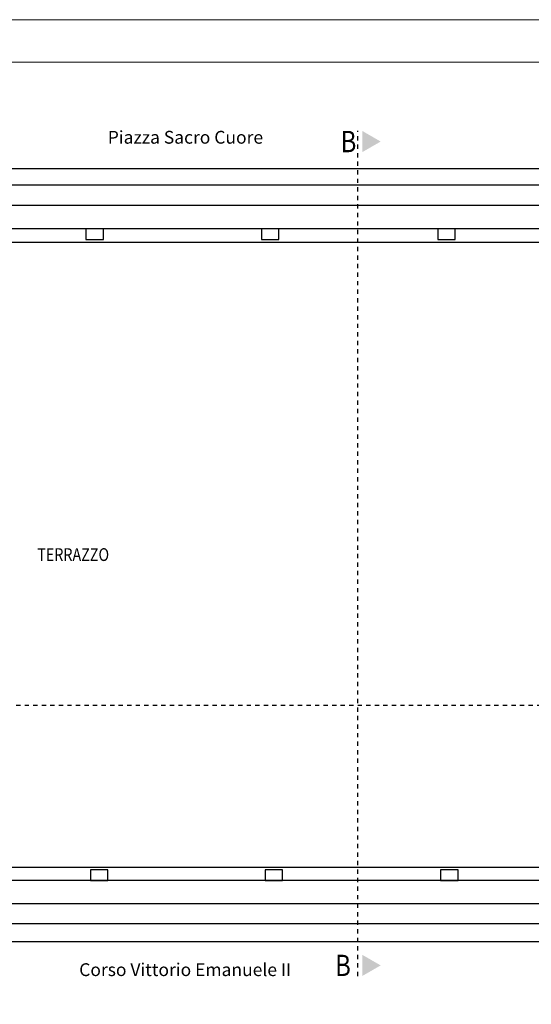
# Model space of a CAD drawing. Units: metres. Extents: x -114 to 57, y -142 to -82.
# Drawn here: x -96 to -84, y -106 to -82 of the extents above; entities that cross this region are included whole.
import ezdxf
from ezdxf.enums import TextEntityAlignment as Align

# ---------------------------------------------------------------- set-up
doc = ezdxf.new("R2010")
doc.units = ezdxf.units.M
doc.linetypes.add('User line type29', pattern=[0.925, 0.25, -0.125, 0.25, -0.125, 0.05, -0.125])
for name, color, linetype, lineweight in [('_cartiglio', 7, 'Continuous', 0), ('_sezioni', 7, 'Continuous', 0), ('_terrazzo_ perimetrale inferiore', 7, 'Continuous', 0), ('_terrazzo_ perimetrale pavimentazione', 7, 'Continuous', 0), ('_terrazzo_ perimetrale superiore', 7, 'Continuous', 0), ('_terrazzo_ pilastrini', 7, 'Continuous', 0), ('_testi', 7, 'Continuous', 0)]:
    doc.layers.add(name, color=color, linetype=linetype, lineweight=lineweight)
doc.styles.add('Style0', font='tahoma.ttf')

msp = doc.modelspace()

# ---------------------------------------------------------------- hatches: boundary and pattern name
at = {"layer": '_sezioni', "linetype": 'Continuous', "lineweight": 0, "true_color": 0xff00ff}
for points in [[(-87.644, -85.575), (-87.644, -85.075), (-87.211, -85.325)], [(-87.644, -104.897), (-87.644, -104.397), (-87.211, -104.647)]]:
    msp.add_hatch(color=6, dxfattribs=at).paths.add_polyline_path(points, flags=0)

# ---------------------------------------------------------------- linework, layer by layer
at = {"layer": '_cartiglio', "color": 7, "linetype": 'Continuous', "lineweight": 15}
for points in [[(-29.599, -141.867), (-29.599, -82.467), (-113.699, -82.467), (-113.699, -141.867)], [(-30.599, -140.867), (-30.599, -83.467), (-112.699, -83.467), (-112.699, -140.867)]]:
    msp.add_lwpolyline(points, close=True, dxfattribs=at)
at = {"layer": '_sezioni', "color": 6, "linetype": 'User line type29', "lineweight": 25, "ltscale": 0.05, "true_color": 0xff00ff}
msp.add_line((-87.745, -104.897), (-87.745, -85.075), dxfattribs=at)
at = {"layer": '_sezioni', "color": 6, "linetype": 'User line type29', "lineweight": 30, "ltscale": 0.05, "true_color": 0xff00ff}
msp.add_line((-108.949, -98.543), (-72.949, -98.543), dxfattribs=at)
at = {"layer": '_terrazzo_ perimetrale inferiore', "color": 7, "linetype": 'Continuous', "lineweight": 25}
for p, q in [((-82.097, -85.967), (-101.564, -85.967)), ((-82.097, -86.352), (-101.564, -86.352)), ((-82.15, -103.672), (-101.564, -103.672)), ((-101.564, -104.087), (-82.15, -104.087))]:
    msp.add_line(p, q, dxfattribs=at)
at = {"layer": '_terrazzo_ perimetrale pavimentazione', "color": 7, "linetype": 'Continuous', "lineweight": 25}
for p, q in [((-106.169, -87.682), (-82.658, -87.682)), ((-106.169, -102.342), (-82.73, -102.342))]:
    msp.add_line(p, q, dxfattribs=at)
at = {"layer": '_terrazzo_ perimetrale superiore', "color": 7, "linetype": 'Continuous', "lineweight": 25}
for p, q in [((-81.627, -86.822), (-102.034, -86.822)), ((-82.072, -87.372), (-102.584, -87.372)), ((-81.077, -102.652), (-102.584, -102.652)), ((-81.212, -103.202), (-102.034, -103.202))]:
    msp.add_line(p, q, dxfattribs=at)
at = {"layer": '_terrazzo_ pilastrini', "color": 7, "linetype": 'Continuous', "lineweight": 25}
for points in [[(-94.114, -87.372), (-94.114, -87.622), (-93.704, -87.622), (-93.704, -87.372)], [(-90.004, -87.372), (-90.004, -87.622), (-89.594, -87.622), (-89.594, -87.372)], [(-85.874, -87.372), (-85.874, -87.622), (-85.464, -87.622), (-85.464, -87.372)], [(-94.009, -102.402), (-94.009, -102.652), (-93.599, -102.652), (-93.599, -102.402)], [(-89.919, -102.402), (-89.919, -102.652), (-89.509, -102.652), (-89.509, -102.402)], [(-85.809, -102.402), (-85.809, -102.652), (-85.399, -102.652), (-85.399, -102.402)]]:
    msp.add_lwpolyline(points, close=True, dxfattribs=at)

# ---------------------------------------------------------------- texts
at = {"layer": '_sezioni', "color": 7, "linetype": 'Continuous', "lineweight": 0, "style": 'Style0', "width": 0.820513}
for p in [(-87.964, -85.575), (-88.094, -104.897)]:
    msp.add_text('B', height=0.5, dxfattribs=at).set_placement(p, align=Align.CENTER)
at = {"layer": '_testi', "color": 7, "linetype": 'Continuous', "lineweight": 0, "style": 'Style0'}
for s, p in [('Piazza Sacro Cuore', (-93.603, -85.375)), ('Corso Vittorio Emanuele II', (-94.272, -104.897))]:
    msp.add_text(s, height=0.3, dxfattribs=at).set_placement(p)
at = {"layer": '_testi', "color": 7, "linetype": 'Continuous', "style": 'Style0', "width": 0.820513}
msp.add_text('TERRAZZO', height=0.3, dxfattribs=at).set_placement((-94.413, -95.162), align=Align.CENTER)

doc.saveas('drawing.dxf')
